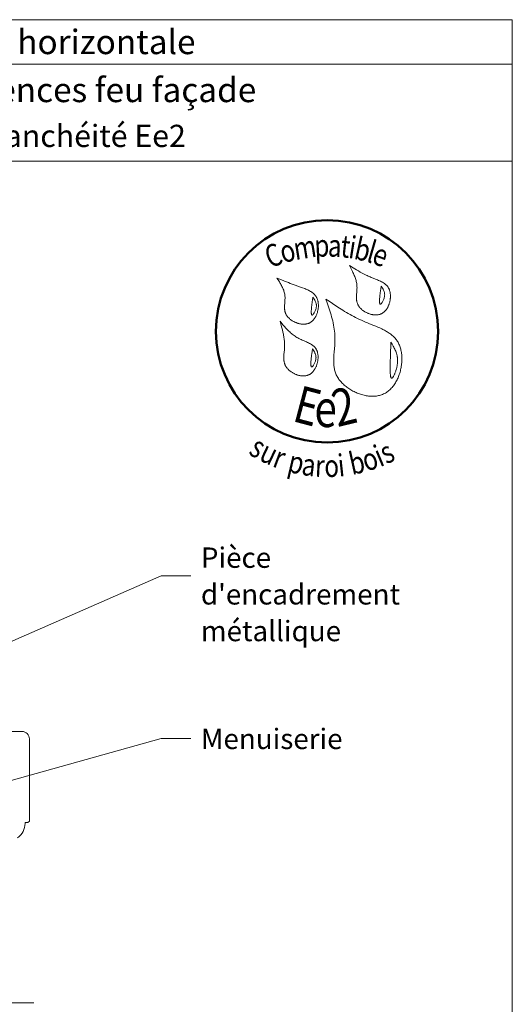
# Model space of a CAD drawing. Units: millimetres. Extents: x 53443 to 57383, y -8262 to -2842.
# Drawn here: x 56053 to 57383, y -5500 to -2842 of the extents above; entities that cross this region are included whole.
import ezdxf

# ---------------------------------------------------------------- set-up
doc = ezdxf.new("R2010")
doc.units = ezdxf.units.MM
doc.header["$LTSCALE"] = 20
doc.linetypes.add('CADWORK_6', pattern=[14, 8.75, -1.75, 1.75, -1.75])
doc.layers.add('Ech.1_5', color=7, linetype='Continuous')
doc.styles.add('arial-', font='txt', dxfattribs={"height": 1})
doc.styles.add('arial-b', font='arialbd.ttf', dxfattribs={"height": 1})
doc.styles.add('tahoma-b', font='tahomabd.ttf', dxfattribs={"height": 1})

msp = doc.modelspace()

# ---------------------------------------------------------------- linework, layer by layer
at = {"layer": 'Ech.1_5', "color": 190, "lineweight": 15}
msp.add_line((57383, -2961.6), (53443, -2961.6), dxfattribs=at)
for points in [[(57383, -3223.7), (53443, -3223.7), (53443, -2841.6), (57383, -2841.6), (57383, -3223.7)], [(57383, -8261.6), (57383, -2841.6), (53443, -2841.6), (53443, -8261.6), (57383, -8261.6)], [(55561.4, -4725.2), (56434.8, -4343.3), (56514.8, -4343.3)], [(55984.1, -4907.7), (56434.8, -4781.8), (56514.8, -4781.8)]]:
    msp.add_lwpolyline(points, dxfattribs=at)
at = {"layer": 'Ech.1_5', "color": 154, "lineweight": 20, "true_color": 0x0052a4}
for points in [[(56943.4, -3505.2), (56946.2, -3510.5), (56949, -3515.8), (56951.6, -3521.1), (56952.9, -3523.8), (56954.2, -3526.4), (56955.4, -3529.1), (56956.5, -3531.8), (56957.6, -3534.5), (56958.6, -3537.3), (56959.5, -3540), (56960.4, -3542.7), (56961.2, -3545.5), (56961.9, -3548.3), (56962.4, -3551.1), (56962.9, -3554), (56963.3, -3556.8), (56963.6, -3559.7), (56963.7, -3562.6), (56963.8, -3565.5), (56963.7, -3568.5), (56963.5, -3571.4), (56963.1, -3577.4), (56962.6, -3583.4), (56962.4, -3586.3), (56962.3, -3589.3), (56962.2, -3592.2), (56962.3, -3595.1), (56962.5, -3598), (56962.7, -3599.4), (56962.9, -3600.8), (56963.2, -3602.2), (56963.5, -3603.6), (56963.8, -3604.9), (56964.2, -3606.3), (56964.7, -3607.6), (56965.2, -3609), (56965.8, -3610.3), (56966.5, -3611.6), (56967.2, -3612.9), (56967.9, -3614.1), (56968.8, -3615.4), (56969.7, -3616.6), (56970.6, -3617.8), (56971.6, -3619), (56972.6, -3620.1), (56973.7, -3621.3), (56974.9, -3622.4), (56976, -3623.5), (56977.2, -3624.5), (56978.5, -3625.5), (56979.8, -3626.5), (56981.1, -3627.5), (56982.5, -3628.4), (56983.8, -3629.3), (56985.3, -3630.2), (56986.7, -3631), (56988.2, -3631.8), (56989.7, -3632.5), (56991.2, -3633.2), (56992.7, -3633.9), (56994.2, -3634.6), (56995.8, -3635.1), (56997.4, -3635.7), (56998.9, -3636.2), (57000.5, -3636.7), (57002.1, -3637.1), (57003.7, -3637.4), (57005.3, -3637.8), (57006.9, -3638), (57008.5, -3638.3), (57010.1, -3638.4), (57011.7, -3638.5), (57013.3, -3638.6), (57014.9, -3638.6), (57016.4, -3638.6), (57018, -3638.5), (57019.5, -3638.3), (57021, -3638.1), (57022.5, -3637.8), (57023.9, -3637.5), (57025.4, -3637.1), (57026.8, -3636.6), (57028.2, -3636.1), (57029.5, -3635.5), (57030.9, -3634.8), (57032.2, -3634.1), (57033.4, -3633.3), (57034.6, -3632.4), (57035.8, -3631.5), (57037, -3630.6), (57038.1, -3629.5), (57039.2, -3628.5), (57040.2, -3627.4), (57041.2, -3626.2), (57042.2, -3625), (57043.2, -3623.7), (57044.1, -3622.4), (57044.9, -3621.1), (57045.8, -3619.7), (57046.6, -3618.3), (57047.3, -3616.9), (57048, -3615.4), (57048.7, -3613.9), (57049.3, -3612.4), (57049.9, -3610.9), (57050.5, -3609.3), (57051, -3607.7), (57051.5, -3606.1), (57052, -3604.5), (57052.4, -3602.9), (57052.7, -3601.2), (57053, -3599.6), (57053.3, -3598), (57053.5, -3596.3), (57053.7, -3594.7), (57053.9, -3593), (57054, -3591.4), (57054, -3589.7), (57054.1, -3588.1), (57054, -3586.4), (57054, -3584.8), (57053.9, -3583.2), (57053.7, -3581.7), (57053.5, -3580.1), (57053.3, -3578.5), (57053, -3577), (57052.6, -3575.5), (57052.2, -3574.1), (57051.8, -3572.6), (57051.3, -3571.2), (57050.8, -3569.8), (57050.2, -3568.5), (57049.6, -3567.2), (57048.9, -3566), (57048.2, -3564.7), (57047.5, -3563.6), (57046.7, -3562.4), (57045.8, -3561.3), (57044.9, -3560.3), (57044, -3559.2), (57043, -3558.2), (57042, -3557.3), (57041, -3556.3), (57039.9, -3555.4), (57038.8, -3554.6), (57037.6, -3553.7), (57035.3, -3552.1), (57032.8, -3550.6), (57030.2, -3549.2), (57027.5, -3547.8), (57024.8, -3546.5), (57022, -3545.3), (57019.2, -3544.1), (57016.3, -3542.9), (57004.8, -3538.3), (57001.9, -3537.2), (56999.1, -3536), (56996.3, -3534.8), (56993.5, -3533.6), (56990.8, -3532.3), (56988.1, -3531), (56982.9, -3528.4), (56977.7, -3525.7), (56972.6, -3522.9), (56967.6, -3520), (56962.7, -3517.1), (56957.8, -3514.2), (56953, -3511.2), (56943.4, -3505.2)], [(56747.7, -3539.3), (56750.9, -3544.2), (56754.1, -3549.2), (56755.6, -3551.7), (56757.1, -3554.2), (56758.5, -3556.7), (56759.9, -3559.2), (56761.2, -3561.7), (56762.5, -3564.3), (56763.7, -3566.8), (56764.8, -3569.4), (56765.8, -3572), (56766.6, -3574.6), (56767.4, -3577.3), (56768.1, -3580), (56768.6, -3582.7), (56769, -3585.4), (56769.3, -3588.2), (56769.4, -3591), (56769.4, -3593.9), (56769.3, -3596.7), (56769.2, -3599.6), (56769, -3602.5), (56768.5, -3608.3), (56768.3, -3611.2), (56768.1, -3614), (56768.1, -3616.9), (56768.1, -3619.7), (56768.2, -3622.5), (56768.3, -3623.9), (56768.5, -3625.3), (56768.7, -3626.7), (56769, -3628), (56769.2, -3629.4), (56769.6, -3630.7), (56770, -3632), (56770.5, -3633.3), (56771, -3634.6), (56771.6, -3635.9), (56772.2, -3637.1), (56772.9, -3638.4), (56773.7, -3639.6), (56774.5, -3640.8), (56775.3, -3642), (56776.2, -3643.2), (56777.2, -3644.3), (56778.2, -3645.4), (56779.3, -3646.5), (56780.4, -3647.6), (56781.5, -3648.6), (56782.7, -3649.7), (56783.9, -3650.7), (56785.1, -3651.6), (56786.4, -3652.5), (56787.7, -3653.4), (56789.1, -3654.3), (56790.5, -3655.2), (56791.9, -3656), (56793.3, -3656.7), (56794.7, -3657.5), (56796.2, -3658.2), (56797.7, -3658.8), (56799.2, -3659.5), (56800.7, -3660), (56802.2, -3660.6), (56803.7, -3661.1), (56805.3, -3661.5), (56806.8, -3662), (56808.4, -3662.3), (56810, -3662.7), (56811.5, -3663), (56813.1, -3663.2), (56814.6, -3663.4), (56816.2, -3663.5), (56817.7, -3663.6), (56819.3, -3663.7), (56820.8, -3663.6), (56822.3, -3663.6), (56823.8, -3663.5), (56825.3, -3663.3), (56826.8, -3663.1), (56828.2, -3662.8), (56829.6, -3662.4), (56831, -3662), (56832.4, -3661.6), (56833.8, -3661.1), (56835.1, -3660.5), (56836.4, -3659.9), (56837.6, -3659.2), (56838.9, -3658.4), (56840.1, -3657.6), (56841.2, -3656.7), (56842.3, -3655.8), (56843.4, -3654.8), (56844.5, -3653.8), (56845.5, -3652.7), (56846.5, -3651.6), (56847.5, -3650.4), (56848.4, -3649.2), (56849.3, -3648), (56850.1, -3646.7), (56851, -3645.4), (56851.7, -3644.1), (56852.5, -3642.7), (56853.2, -3641.3), (56853.9, -3639.9), (56854.5, -3638.4), (56855.1, -3636.9), (56855.7, -3635.4), (56856.2, -3633.9), (56856.7, -3632.4), (56857.1, -3630.8), (56857.5, -3629.3), (56858.3, -3626.1), (56858.8, -3622.9), (56859.2, -3619.7), (56859.4, -3618.1), (56859.5, -3616.5), (56859.5, -3614.9), (56859.5, -3613.3), (56859.5, -3611.7), (56859.4, -3610.2), (56859.3, -3608.6), (56859.2, -3607.1), (56859, -3605.5), (56858.8, -3604), (56858.5, -3602.5), (56858.2, -3601.1), (56857.8, -3599.6), (56857.4, -3598.2), (56857, -3596.8), (56856.5, -3595.4), (56856, -3594.1), (56855.4, -3592.8), (56854.8, -3591.6), (56854.1, -3590.3), (56853.4, -3589.2), (56852.6, -3588), (56851.8, -3586.9), (56851, -3585.8), (56850.1, -3584.8), (56849.2, -3583.8), (56848.3, -3582.8), (56847.3, -3581.8), (56846.3, -3580.9), (56845.2, -3580), (56843.1, -3578.3), (56840.8, -3576.7), (56838.4, -3575.2), (56835.9, -3573.7), (56833.3, -3572.4), (56830.7, -3571.1), (56828, -3569.9), (56825.2, -3568.7), (56822.5, -3567.6), (56816.8, -3565.5), (56811.1, -3563.5), (56805.4, -3561.5), (56799.9, -3559.5), (56794.4, -3557.5), (56789, -3555.5), (56783.7, -3553.5), (56778.4, -3551.5), (56773.2, -3549.5), (56768.1, -3547.5), (56757.9, -3543.4), (56747.7, -3539.3)], [(57029, -3561.2), (57028.6, -3563.9), (57028.2, -3566.7), (57027.7, -3569.5), (57027.3, -3572.5), (57027.1, -3574.1), (57026.9, -3575.7), (57026.7, -3577.3), (57026.5, -3579.1), (57026.2, -3580.9), (57026, -3582.7), (57025.8, -3584.7), (57025.6, -3586.7), (57025.4, -3588.8), (57025.2, -3590.9), (57024.9, -3595.2), (57024.8, -3597.3), (57024.7, -3599.3), (57024.6, -3601.2), (57024.7, -3603), (57024.7, -3603.9), (57024.7, -3604.7), (57024.8, -3605.4), (57024.9, -3606.1), (57025, -3606.8), (57025.1, -3607.4), (57025.3, -3607.9), (57025.4, -3608.4), (57025.6, -3608.8), (57025.8, -3609.1), (57026, -3609.4), (57026.3, -3609.6), (57026.6, -3609.7), (57026.9, -3609.7), (57027.2, -3609.7), (57027.6, -3609.5), (57027.9, -3609.3), (57028.3, -3609.1), (57028.7, -3608.7), (57029.2, -3608.3), (57029.6, -3607.8), (57030.1, -3607.3), (57030.5, -3606.7), (57031, -3606.1), (57031.5, -3605.4), (57031.9, -3604.7), (57032.9, -3603.1), (57033.8, -3601.4), (57034.7, -3599.6), (57035.5, -3597.7), (57036.2, -3595.8), (57036.9, -3593.8), (57037.5, -3591.9), (57037.9, -3590), (57038.2, -3588.1), (57038.4, -3586.3), (57038.5, -3584.6), (57038.4, -3582.9), (57038.3, -3581.2), (57038, -3579.6), (57037.7, -3578.1), (57037.3, -3576.5), (57036.8, -3575), (57036.2, -3573.6), (57035.6, -3572.1), (57034.9, -3570.7), (57034.1, -3569.3), (57032.5, -3566.6), (57030.8, -3563.9), (57029, -3561.2)], [(56844.7, -3590.8), (56844.3, -3593.6), (56843.9, -3596.3), (56843.4, -3599.2), (56843, -3602.1), (56842.8, -3603.7), (56842.6, -3605.3), (56842.3, -3607), (56842.1, -3608.7), (56841.9, -3610.5), (56841.7, -3612.4), (56841.5, -3614.3), (56841.3, -3616.3), (56841.1, -3618.4), (56840.9, -3620.6), (56840.5, -3624.9), (56840.4, -3626.9), (56840.3, -3629), (56840.3, -3630.9), (56840.3, -3632.7), (56840.4, -3633.5), (56840.4, -3634.3), (56840.5, -3635.1), (56840.6, -3635.8), (56840.7, -3636.4), (56840.8, -3637), (56840.9, -3637.5), (56841.1, -3638), (56841.3, -3638.4), (56841.5, -3638.8), (56841.7, -3639), (56842, -3639.2), (56842.3, -3639.3), (56842.6, -3639.4), (56842.9, -3639.3), (56843.2, -3639.2), (56843.6, -3639), (56844, -3638.7), (56844.4, -3638.4), (56844.9, -3637.9), (56845.3, -3637.5), (56845.7, -3636.9), (56846.2, -3636.4), (56846.7, -3635.7), (56847.1, -3635), (56847.6, -3634.3), (56848.5, -3632.7), (56849.4, -3631), (56850.3, -3629.2), (56851.2, -3627.4), (56851.9, -3625.4), (56852.6, -3623.5), (56853.1, -3621.5), (56853.6, -3619.6), (56853.9, -3617.8), (56854.1, -3616), (56854.2, -3614.2), (56854.1, -3612.5), (56854, -3610.9), (56853.7, -3609.3), (56853.4, -3607.7), (56852.9, -3606.2), (56852.4, -3604.7), (56851.9, -3603.2), (56851.2, -3601.8), (56850.5, -3600.3), (56849.8, -3599), (56848.2, -3596.2), (56846.5, -3593.5), (56844.7, -3590.8)], [(56879.7, -3595.7), (56883.4, -3606.4), (56887, -3617.1), (56888.8, -3622.5), (56890.5, -3627.8), (56892.2, -3633.2), (56893.8, -3638.6), (56895.3, -3644), (56896.7, -3649.5), (56898.1, -3654.9), (56899.3, -3660.4), (56900.4, -3665.9), (56901.4, -3671.4), (56902.3, -3676.9), (56903, -3682.5), (56903.6, -3688.1), (56903.8, -3690.9), (56904, -3693.7), (56904.1, -3696.5), (56904.2, -3699.3), (56904.3, -3702.2), (56904.3, -3705), (56904.3, -3707.9), (56904.2, -3710.7), (56903.9, -3716.5), (56903.5, -3722.3), (56903, -3728), (56902, -3739.6), (56901.6, -3745.4), (56901.2, -3751.1), (56900.9, -3756.8), (56900.8, -3759.6), (56900.8, -3762.5), (56900.8, -3765.3), (56900.9, -3768.1), (56901, -3770.9), (56901.2, -3773.6), (56901.5, -3776.4), (56901.8, -3779.1), (56902.2, -3781.8), (56902.7, -3784.5), (56903.3, -3787.2), (56904, -3789.8), (56904.8, -3792.5), (56905.7, -3795.1), (56906.7, -3797.6), (56907.8, -3800.2), (56909.1, -3802.7), (56910.4, -3805.2), (56911.9, -3807.6), (56913.5, -3810.1), (56915.1, -3812.5), (56916.9, -3814.8), (56918.8, -3817.1), (56920.7, -3819.4), (56922.8, -3821.6), (56924.9, -3823.8), (56927.1, -3825.9), (56929.4, -3828), (56931.7, -3830), (56934.2, -3832), (56936.7, -3833.9), (56939.2, -3835.8), (56941.8, -3837.6), (56944.5, -3839.3), (56947.3, -3841), (56950, -3842.6), (56952.9, -3844.1), (56955.7, -3845.6), (56958.6, -3847), (56961.6, -3848.3), (56964.5, -3849.6), (56967.5, -3850.8), (56970.5, -3851.9), (56973.6, -3852.9), (56976.6, -3853.8), (56979.7, -3854.7), (56982.8, -3855.4), (56985.8, -3856.1), (56988.9, -3856.7), (56992, -3857.2), (56995.1, -3857.6), (56998.2, -3857.9), (57001.2, -3858.1), (57004.2, -3858.2), (57007.3, -3858.2), (57010.3, -3858), (57013.2, -3857.8), (57016.2, -3857.5), (57019.1, -3857.1), (57021.9, -3856.5), (57024.8, -3855.9), (57027.5, -3855.1), (57030.3, -3854.2), (57032.9, -3853.2), (57035.6, -3852), (57038.1, -3850.8), (57040.6, -3849.4), (57043.1, -3847.9), (57045.4, -3846.3), (57047.8, -3844.5), (57050, -3842.7), (57052.2, -3840.8), (57054.3, -3838.7), (57056.4, -3836.6), (57058.4, -3834.4), (57060.3, -3832.1), (57062.1, -3829.7), (57063.9, -3827.2), (57065.7, -3824.7), (57067.3, -3822.1), (57068.9, -3819.4), (57070.4, -3816.7), (57071.8, -3813.9), (57073.2, -3811), (57074.5, -3808.1), (57075.7, -3805.2), (57076.9, -3802.2), (57078, -3799.1), (57079, -3796.1), (57079.9, -3793), (57080.8, -3789.9), (57081.5, -3786.7), (57082.2, -3783.6), (57082.9, -3780.4), (57083.4, -3777.2), (57083.9, -3774), (57084.3, -3770.8), (57084.6, -3767.6), (57084.8, -3764.4), (57085, -3761.2), (57085, -3758.1), (57085, -3754.9), (57084.9, -3751.8), (57084.7, -3748.7), (57084.5, -3745.6), (57084.1, -3742.6), (57083.7, -3739.6), (57083.2, -3736.6), (57082.5, -3733.7), (57081.9, -3730.8), (57081.1, -3728), (57080.2, -3725.3), (57079.3, -3722.6), (57078.2, -3720), (57077.1, -3717.4), (57075.8, -3714.9), (57074.5, -3712.5), (57073.1, -3710.2), (57071.6, -3707.9), (57070.1, -3705.8), (57068.4, -3703.7), (57066.7, -3701.6), (57064.8, -3699.7), (57063, -3697.7), (57061, -3695.9), (57059, -3694.1), (57056.9, -3692.4), (57054.7, -3690.7), (57052.5, -3689.1), (57050.3, -3687.5), (57048, -3685.9), (57045.6, -3684.4), (57043.2, -3683), (57040.7, -3681.6), (57038.2, -3680.2), (57035.7, -3678.9), (57033.1, -3677.6), (57030.5, -3676.3), (57025.2, -3673.8), (57019.8, -3671.4), (57014.3, -3669.1), (57008.8, -3666.8), (56997.6, -3662.4), (56992.1, -3660.1), (56986.5, -3657.9), (56981.1, -3655.5), (56975.7, -3653.2), (56970.4, -3650.7), (56965.1, -3648.2), (56960, -3645.6), (56954.9, -3643), (56949.9, -3640.3), (56944.9, -3637.6), (56940, -3634.8), (56935.2, -3631.9), (56930.4, -3629.1), (56925.6, -3626.1), (56920.9, -3623.2), (56916.2, -3620.2), (56907, -3614.2), (56897.8, -3608.1), (56888.8, -3601.9), (56879.7, -3595.7)], [(56755.9, -3655.9), (56759.2, -3667.5), (56760.8, -3673.3), (56762.3, -3679.2), (56763.7, -3685), (56765, -3690.9), (56765.6, -3693.8), (56766.1, -3696.8), (56766.6, -3699.7), (56767, -3702.7), (56767.4, -3705.7), (56767.7, -3708.7), (56768, -3711.7), (56768.1, -3714.7), (56768.3, -3717.7), (56768.3, -3720.8), (56768.3, -3723.8), (56768.2, -3726.9), (56768, -3730), (56767.8, -3733.1), (56767.2, -3739.3), (56766.6, -3745.5), (56766.4, -3748.6), (56766.2, -3751.6), (56766.1, -3754.6), (56766.2, -3757.6), (56766.4, -3760.6), (56766.5, -3762.1), (56766.7, -3763.6), (56767, -3765), (56767.3, -3766.4), (56767.6, -3767.9), (56768, -3769.3), (56768.5, -3770.7), (56769, -3772.1), (56769.5, -3773.4), (56770.2, -3774.8), (56770.9, -3776.1), (56771.7, -3777.5), (56772.5, -3778.8), (56773.4, -3780.1), (56774.3, -3781.3), (56775.3, -3782.6), (56776.4, -3783.8), (56777.5, -3785), (56778.6, -3786.1), (56779.8, -3787.3), (56781, -3788.4), (56782.3, -3789.5), (56783.6, -3790.5), (56785, -3791.5), (56786.3, -3792.5), (56787.8, -3793.5), (56789.2, -3794.4), (56790.7, -3795.3), (56792.2, -3796.1), (56793.7, -3796.9), (56795.3, -3797.7), (56796.8, -3798.4), (56798.4, -3799), (56800, -3799.7), (56801.6, -3800.3), (56803.3, -3800.8), (56804.9, -3801.3), (56806.5, -3801.7), (56808.2, -3802.1), (56809.8, -3802.5), (56811.5, -3802.7), (56813.1, -3803), (56814.7, -3803.1), (56816.4, -3803.3), (56818, -3803.3), (56819.6, -3803.3), (56821.2, -3803.3), (56822.8, -3803.1), (56824.3, -3803), (56825.9, -3802.7), (56827.4, -3802.4), (56828.9, -3802), (56830.4, -3801.6), (56831.8, -3801.1), (56833.3, -3800.5), (56834.6, -3799.8), (56836, -3799.1), (56837.3, -3798.3), (56838.6, -3797.4), (56839.8, -3796.5), (56841, -3795.5), (56842.2, -3794.5), (56843.4, -3793.4), (56844.5, -3792.2), (56845.5, -3791), (56846.5, -3789.7), (56847.5, -3788.4), (56848.5, -3787.1), (56849.4, -3785.7), (56850.2, -3784.3), (56851.1, -3782.8), (56851.9, -3781.3), (56852.6, -3779.8), (56853.3, -3778.2), (56854, -3776.6), (56854.6, -3775), (56855.2, -3773.4), (56855.7, -3771.7), (56856.2, -3770.1), (56856.6, -3768.4), (56857.1, -3766.7), (56857.4, -3765), (56857.7, -3763.3), (56858, -3761.6), (56858.2, -3759.8), (56858.4, -3758.1), (56858.5, -3756.4), (56858.6, -3754.7), (56858.7, -3753), (56858.6, -3751.4), (56858.6, -3749.7), (56858.5, -3748), (56858.3, -3746.4), (56858.1, -3744.8), (56857.9, -3743.2), (56857.5, -3741.6), (56857.2, -3740.1), (56856.8, -3738.6), (56856.3, -3737.1), (56855.8, -3735.7), (56855.2, -3734.3), (56854.6, -3733), (56853.9, -3731.7), (56853.2, -3730.4), (56852.4, -3729.2), (56851.6, -3728), (56850.7, -3726.9), (56849.8, -3725.8), (56848.8, -3724.8), (56847.8, -3723.8), (56846.8, -3722.8), (56845.7, -3721.9), (56844.6, -3721), (56843.4, -3720.1), (56842.2, -3719.3), (56841, -3718.4), (56838.4, -3716.9), (56835.8, -3715.4), (56833, -3714), (56830.2, -3712.7), (56827.4, -3711.4), (56821.5, -3708.8), (56815.6, -3706.3), (56812.7, -3705), (56809.9, -3703.7), (56807, -3702.3), (56804.3, -3700.8), (56801.6, -3699.3), (56799, -3697.7), (56796.4, -3696), (56793.9, -3694.3), (56791.5, -3692.5), (56789.1, -3690.6), (56786.8, -3688.7), (56784.5, -3686.7), (56782.2, -3684.7), (56780.1, -3682.7), (56777.9, -3680.6), (56775.8, -3678.5), (56773.7, -3676.3), (56771.6, -3674.1), (56767.6, -3669.7), (56763.7, -3665.1), (56755.9, -3655.9)], [(57055.3, -3712.5), (57055.1, -3717.9), (57054.9, -3723.3), (57054.8, -3726.1), (57054.7, -3728.9), (57054.6, -3731.9), (57054.5, -3734.9), (57054.4, -3737.9), (57054.3, -3741.1), (57054.2, -3744.5), (57054.1, -3747.9), (57053.9, -3751.5), (57053.8, -3755.2), (57053.8, -3757.2), (57053.7, -3759.1), (57053.6, -3763.2), (57053.5, -3767.4), (57053.4, -3771.7), (57053.3, -3776), (57053.2, -3780.2), (57053.2, -3784.4), (57053.2, -3786.4), (57053.3, -3788.4), (57053.3, -3790.4), (57053.4, -3792.3), (57053.4, -3794.1), (57053.5, -3795.9), (57053.6, -3797.5), (57053.8, -3799.1), (57053.9, -3800.7), (57054.1, -3802.1), (57054.3, -3803.4), (57054.5, -3804.6), (57054.8, -3805.7), (57055.1, -3806.6), (57055.4, -3807.5), (57055.7, -3808.1), (57056.1, -3808.7), (57056.5, -3809.1), (57056.7, -3809.2), (57056.9, -3809.3), (57057.2, -3809.4), (57057.4, -3809.4), (57057.6, -3809.4), (57057.9, -3809.3), (57058.2, -3809.2), (57058.4, -3809), (57059, -3808.6), (57059.6, -3808), (57060.2, -3807.3), (57060.9, -3806.5), (57061.5, -3805.5), (57062.2, -3804.4), (57062.9, -3803.1), (57063.5, -3801.8), (57064.2, -3800.4), (57064.9, -3798.9), (57065.6, -3797.3), (57066.3, -3795.6), (57066.9, -3793.9), (57067.6, -3792.1), (57068.2, -3790.2), (57068.8, -3788.3), (57070, -3784.4), (57071, -3780.5), (57071.5, -3778.5), (57071.9, -3776.5), (57072.3, -3774.5), (57072.6, -3772.6), (57072.9, -3770.6), (57073.1, -3768.7), (57073.2, -3766.9), (57073.4, -3765), (57073.4, -3763.2), (57073.4, -3761.4), (57073.4, -3759.7), (57073.3, -3758), (57073.2, -3756.3), (57073.1, -3754.6), (57072.9, -3753), (57072.6, -3751.4), (57072.3, -3749.8), (57072, -3748.2), (57071.7, -3746.6), (57071.3, -3745.1), (57070.4, -3742.1), (57069.4, -3739.2), (57068.3, -3736.3), (57067.1, -3733.5), (57065.8, -3730.8), (57064.5, -3728.1), (57063, -3725.4), (57061.5, -3722.8), (57058.4, -3717.6), (57055.3, -3712.5)], [(56843.6, -3730.5), (56843.2, -3733.2), (56842.8, -3735.9), (56842.3, -3738.8), (56841.9, -3741.8), (56841.7, -3743.3), (56841.5, -3744.9), (56841.3, -3746.6), (56841.1, -3748.3), (56840.8, -3750.1), (56840.6, -3752), (56840.4, -3754), (56840.2, -3756), (56840, -3758.1), (56839.8, -3760.2), (56839.5, -3764.5), (56839.3, -3766.6), (56839.3, -3768.6), (56839.2, -3770.5), (56839.3, -3772.3), (56839.3, -3773.1), (56839.3, -3773.9), (56839.4, -3774.7), (56839.5, -3775.4), (56839.6, -3776), (56839.7, -3776.6), (56839.9, -3777.2), (56840, -3777.7), (56840.2, -3778.1), (56840.4, -3778.4), (56840.6, -3778.7), (56840.9, -3778.9), (56841.2, -3779), (56841.5, -3779), (56841.8, -3779), (56842.2, -3778.8), (56842.5, -3778.6), (56842.9, -3778.3), (56843.3, -3778), (56843.8, -3777.6), (56844.2, -3777.1), (56844.7, -3776.6), (56845.1, -3776), (56845.6, -3775.4), (56846, -3774.7), (56846.5, -3774), (56847.5, -3772.4), (56848.4, -3770.7), (56849.2, -3768.9), (56850.1, -3767), (56850.8, -3765.1), (56851.5, -3763.1), (56852.1, -3761.2), (56852.5, -3759.3), (56852.8, -3757.4), (56853, -3755.6), (56853.1, -3753.9), (56853, -3752.2), (56852.9, -3750.5), (56852.6, -3748.9), (56852.3, -3747.3), (56851.9, -3745.8), (56851.4, -3744.3), (56850.8, -3742.8), (56850.2, -3741.4), (56849.5, -3740), (56848.7, -3738.6), (56847.1, -3735.8), (56845.4, -3733.1), (56843.6, -3730.5)]]:
    msp.add_lwpolyline(points, dxfattribs=at)
at = {"layer": 'Ech.1_5', "color": 7, "lineweight": 20, "flags": 128}
msp.add_lwpolyline([(56025.6, -4763), (56059.6, -4763, -0.414214), (56079.6, -4783), (56079.6, -5005.2), (56075.6, -5009.2), (56067.6, -5009.2), (56067.6, -5011.2, -0.241725), (56047.6, -5050.2, -0.15679)], format="xyb", dxfattribs=at)
at = {"layer": 'Ech.1_5', "color": 7, "linetype": 'CADWORK_6', "lineweight": 18}
msp.add_lwpolyline([(56091.6, -5495.6), (54496.2, -5495.6)], dxfattribs=at)
at = {"layer": 'Ech.1_5', "color": 154, "lineweight": 50, "true_color": 0x0052a4}
msp.add_circle((56883, -3683), 300, dxfattribs=at)

# ---------------------------------------------------------------- texts
at = {"layer": 'Ech.1_5', "color": 190}
for s, style, p in [('BARDAGES EN LAMES : lames à mi-bois - pose horizontale', 'arial-b', (54129.4, -2934.6)), ('Epaisseur mini selon NF DTU 41.2 - hors exigences feu façade', 'arial-', (54150, -3064.2))]:
    msp.add_text(s, height=66, dxfattribs=dict(at, style=style)).set_placement(p)
at = {"layer": 'Ech.1_5', "color": 154, "true_color": 0x0052a4, "style": 'tahoma-b', "width": 0.8}
for s, height, rotation, p in [('t', 60, 353.6092, (56917.3, -3482)), ('i', 60, 350.9767, (56938.4, -3484.4)), ('b', 60, 347.3646, (56952.9, -3486.7)), ('C', 60, 20.6689, (56728.9, -3512.9)), ('o', 60, 15.3733, (56764.4, -3499.5)), ('m', 60, 8.9757, (56797.4, -3490.5)), ('p', 60, 2.5474, (56849.8, -3482.2)), ('a', 60, 357.5885, (56884.4, -3480.7)), ('l', 60, 343.7526, (56986.7, -3494.3)), ('e', 60, 340.263, (57000.7, -3498.4)), ('E', 100, 345.2222, (56786, -3924.4)), ('2', 100, 13.4889, (56910.8, -3941.6)), ('e', 100, 359.2407, (56848.4, -3940.8)), ('s', 60, 329.3125, (56668.3, -4012.9)), ('u', 60, 334.6276, (56696.3, -4029.6)), ('r', 60, 339.5479, (56732.8, -4046.9)), ('i', 60, 6.083, (56915.2, -4075.4)), ('b', 60, 12.694, (56950.1, -4070.9)), ('o', 60, 18.404, (56988.7, -4062.2)), ('i', 60, 22.6257, (57025.6, -4050)), ('s', 60, 26.3918, (57043.3, -4042.6)), ('p', 60, 346.736, (56773.5, -4061.1)), ('a', 60, 352.3548, (56812.1, -4070.2)), ('r', 60, 357.0625, (56849.3, -4075.2)), ('o', 60, 1.8613, (56876.4, -4076.6))]:
    msp.add_text(s, height=height, rotation=rotation, dxfattribs=at).set_placement(p)
at = {"layer": 'Ech.1_5', "color": 4, "true_color": 0x00ffff, "line_spacing_factor": 1.08}
for s, insert, char_height, width, attachment_point in [('{\\fArial|b0|i0;\\W1.000000;\\H60.000000;\\c16711848;Détail sur menuiserie - Compatible niveau étanchéité Ee2}', (55413, -3125.3), 60, 3880, 2), ("{\\fArial|b0|i0;\\W1.000000;\\H55.000000;\\c16711848;Pièce d'encadrement}\\P{\\fArial|b0|i0;\\W1.000000;\\H55.000000;\\c16711848;métallique}", (56542.3, -4266.3), 55, 732.679, 1), ('{\\fArial|b0|i0;\\W1.000000;\\H55.000000;\\c16711848;Menuiserie}', (56542.3, -4755.5), 55, 621.955, 1)]:
    msp.add_mtext(s, dxfattribs=dict(at, insert=insert, char_height=char_height, width=width, attachment_point=attachment_point))

doc.saveas('drawing.dxf')
